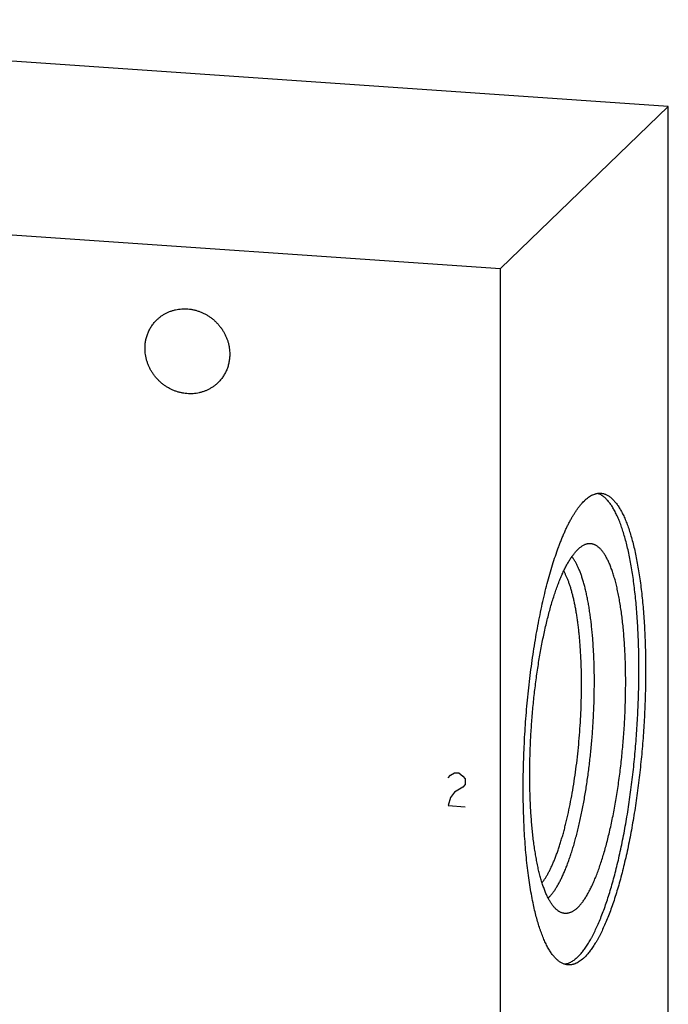
# Model space of a CAD drawing. Units: inches. Extents: x 0.3 to 21.7, y 0.3 to 16.7.
# Drawn here: x 11.3 to 14, y 8.3 to 12.4 of the extents above; entities that cross this region are included whole.
import ezdxf

# ---------------------------------------------------------------- set-up
doc = ezdxf.new("R2010")
doc.units = ezdxf.units.IN
doc.header["$LTSCALE"] = 1.21
doc.header["$MEASUREMENT"] = 0
doc.layers.get('0').update_dxf_attribs({"linetype": 'CONTINUOUS'})

msp = doc.modelspace()

# ---------------------------------------------------------------- linework, layer by layer
at = {"color": 7, "linetype": 'Continuous'}
for p, q in [((13.9574, 12.0683), (8.7414, 12.43)), ((13.2586, 11.3933), (13.9574, 12.0683)), ((13.9574, 5.9829), (13.9574, 12.0683)), ((8.0426, 11.755), (13.2586, 11.3933)), ((13.2586, 5.3079), (13.2586, 11.3933)), ((13.3943, 8.7513), (13.3941, 8.7523))]:
    msp.add_line(p, q, dxfattribs=at)
at = {"color": 4, "linetype": 'Continuous'}
for p, q in [((13.0413, 9.2727), (13.05, 9.2837)), ((13.05, 9.2837), (13.0673, 9.294)), ((13.0673, 9.294), (13.0847, 9.2928)), ((13.0847, 9.2928), (13.1021, 9.28)), ((13.1021, 9.28), (13.1108, 9.2678)), ((13.1108, 9.2678), (13.1108, 9.2447)), ((13.1021, 9.2337), (13.0673, 9.2129)), ((13.1108, 9.2447), (13.1021, 9.2337)), ((13.05, 9.1909), (13.0413, 9.1568)), ((13.0673, 9.2129), (13.05, 9.1909)), ((13.0413, 9.1568), (13.1108, 9.1519))]:
    msp.add_line(p, q, dxfattribs=at)
at = {"color": 7, "linetype": 'Continuous'}
msp.add_arc((13.3646, 8.8705), 0.1352, 313.1916, 314.0084, dxfattribs=at)
for points, knots in [([(11.8277, 11.1804), (11.8307, 11.1834), (11.837, 11.189), (11.8471, 11.1966), (11.8578, 11.2035), (11.8671, 11.2085), (11.8748, 11.212), (11.8827, 11.2153), (11.8928, 11.2188), (11.9052, 11.222), (11.9179, 11.2244), (11.9308, 11.2257), (11.9439, 11.2261), (11.957, 11.2255), (11.97, 11.2239), (11.983, 11.2214), (11.9959, 11.2179), (12.0085, 11.2135), (12.0208, 11.2082), (12.0327, 11.202), (12.0443, 11.195), (12.0553, 11.1872), (12.0658, 11.1786), (12.0756, 11.1693), (12.0848, 11.1593), (12.0933, 11.1488), (12.101, 11.1377), (12.1079, 11.1261), (12.114, 11.114), (12.1192, 11.1016), (12.1235, 11.089), (12.1269, 11.0761), (12.1293, 11.063), (12.1307, 11.0499), (12.1311, 11.0412), (12.1311, 11.0368)], [0, 0, 0, 0, 0.029942, 0.059909, 0.089924, 0.120009, 0.135088, 0.150192, 0.18048, 0.210894, 0.241448, 0.272151, 0.303011, 0.334029, 0.365206, 0.396538, 0.428017, 0.459633, 0.491373, 0.52322, 0.555158, 0.587166, 0.619223, 0.651306, 0.683394, 0.715463, 0.74749, 0.779455, 0.811337, 0.843117, 0.874778, 0.906307, 0.937692, 0.968925, 1, 1, 1, 1]), ([(11.7781, 11.0613), (11.7781, 11.0669), (11.7787, 11.0781), (11.7811, 11.0947), (11.7851, 11.1109), (11.7907, 11.1266), (11.7978, 11.1415), (11.8064, 11.1556), (11.8163, 11.1687), (11.8237, 11.1766), (11.8277, 11.1804)], [0, 0, 0, 0, 0.127348, 0.253861, 0.379588, 0.504605, 0.629017, 0.752953, 0.876561, 1, 1, 1, 1]), ([(12.0815, 10.9176), (12.0785, 10.9147), (12.0722, 10.9091), (12.0621, 10.9014), (12.0514, 10.8946), (12.0421, 10.8896), (12.0344, 10.886), (12.0265, 10.8828), (12.0164, 10.8793), (12.004, 10.876), (11.9913, 10.8737), (11.9784, 10.8723), (11.9653, 10.872), (11.9522, 10.8726), (11.9392, 10.8741), (11.9262, 10.8767), (11.9133, 10.8801), (11.9007, 10.8845), (11.8884, 10.8899), (11.8764, 10.896), (11.8649, 10.9031), (11.8539, 10.9109), (11.8434, 10.9195), (11.8336, 10.9288), (11.8244, 10.9387), (11.8159, 10.9493), (11.8082, 10.9604), (11.8012, 10.972), (11.7952, 10.984), (11.79, 10.9964), (11.7857, 11.0091), (11.7823, 11.022), (11.7799, 11.035), (11.7784, 11.0481), (11.7781, 11.0569), (11.7781, 11.0613)], [0, 0, 0, 0, 0.029942, 0.059909, 0.089924, 0.120009, 0.135088, 0.150192, 0.18048, 0.210894, 0.241448, 0.272151, 0.303011, 0.334029, 0.365206, 0.396538, 0.428017, 0.459633, 0.491373, 0.52322, 0.555158, 0.587166, 0.619223, 0.651306, 0.683394, 0.715463, 0.74749, 0.779455, 0.811337, 0.843117, 0.874778, 0.906307, 0.937692, 0.968925, 1, 1, 1, 1]), ([(12.1311, 11.0368), (12.1311, 11.0312), (12.1305, 11.0199), (12.1281, 11.0033), (12.1241, 10.9871), (12.1185, 10.9715), (12.1114, 10.9566), (12.1028, 10.9425), (12.0929, 10.9294), (12.0854, 10.9214), (12.0815, 10.9176)], [0, 0, 0, 0, 0.127348, 0.253861, 0.379588, 0.504605, 0.629017, 0.752953, 0.876561, 1, 1, 1, 1]), ([(13.5802, 8.5266), (13.5821, 8.5284), (13.5859, 8.5323), (13.5915, 8.5384), (13.5971, 8.5449), (13.6027, 8.552), (13.6083, 8.5594), (13.6138, 8.5673), (13.6194, 8.5757), (13.6249, 8.5844), (13.6304, 8.5936), (13.6359, 8.6033), (13.6413, 8.6133), (13.6487, 8.6275), (13.6577, 8.6463), (13.6683, 8.6701), (13.6787, 8.6954), (13.6889, 8.7223), (13.699, 8.7506), (13.7087, 8.7803), (13.7183, 8.8114), (13.7276, 8.8438), (13.7366, 8.8774), (13.7452, 8.9121), (13.7536, 8.9479), (13.7617, 8.9848), (13.7693, 9.0226), (13.7767, 9.0613), (13.7836, 9.1008), (13.7902, 9.1411), (13.7963, 9.1819), (13.802, 9.2234), (13.8073, 9.2653), (13.8138, 9.322), (13.8208, 9.3934), (13.8273, 9.4795), (13.8319, 9.5656), (13.8342, 9.6371), (13.835, 9.6937), (13.8351, 9.7356), (13.8347, 9.777), (13.8338, 9.8178), (13.8325, 9.858), (13.8306, 9.8974), (13.8283, 9.936), (13.8255, 9.9738), (13.8222, 10.0106), (13.8184, 10.0463), (13.8142, 10.0809), (13.8095, 10.1144), (13.8044, 10.1467), (13.7989, 10.1776), (13.7929, 10.2072), (13.7866, 10.2354), (13.7798, 10.2622), (13.7726, 10.2874), (13.7651, 10.311), (13.7585, 10.3297), (13.7529, 10.3438), (13.7488, 10.3538), (13.7445, 10.3633), (13.7402, 10.3724), (13.7358, 10.3811), (13.7313, 10.3894), (13.7268, 10.3972), (13.7222, 10.4046), (13.7175, 10.4115), (13.7127, 10.418), (13.7079, 10.424), (13.703, 10.4296), (13.6981, 10.4347), (13.6931, 10.4394), (13.688, 10.4436), (13.6829, 10.4473), (13.6778, 10.4505), (13.6726, 10.4533), (13.6673, 10.4556), (13.6637, 10.4568), (13.6619, 10.4574)], [0, 0, 0, 0, 0.003936, 0.008035, 0.0123, 0.016735, 0.021342, 0.026124, 0.03108, 0.036213, 0.041522, 0.047008, 0.05267, 0.058508, 0.070709, 0.083601, 0.09717, 0.111402, 0.126276, 0.141773, 0.157869, 0.174539, 0.191757, 0.209494, 0.22772, 0.246404, 0.265514, 0.285018, 0.304879, 0.325064, 0.345537, 0.36626, 0.387197, 0.40831, 0.450909, 0.493751, 0.536525, 0.578921, 0.599881, 0.620632, 0.641137, 0.66136, 0.681263, 0.700812, 0.719972, 0.73871, 0.756993, 0.774791, 0.792074, 0.808812, 0.82498, 0.840551, 0.855503, 0.869814, 0.883465, 0.89644, 0.908726, 0.920312, 0.925841, 0.931193, 0.936369, 0.941368, 0.946192, 0.950842, 0.955319, 0.959625, 0.963764, 0.96774, 0.971556, 0.975218, 0.978732, 0.982107, 0.985349, 0.988471, 0.991483, 0.994398, 0.997232, 1, 1, 1, 1]), ([(13.608, 10.4268), (13.6108, 10.4294), (13.6163, 10.4345), (13.625, 10.4412), (13.6322, 10.446), (13.638, 10.4492), (13.6437, 10.452), (13.6494, 10.4542), (13.6551, 10.4559), (13.6593, 10.4569), (13.6636, 10.4576), (13.6678, 10.458), (13.6719, 10.4581), (13.6747, 10.458), (13.6761, 10.4579)], [0, 0, 0, 0, 0.150461, 0.291698, 0.424419, 0.487884, 0.54958, 0.668227, 0.725561, 0.7818, 0.837147, 0.891814, 0.946022, 1, 1, 1, 1]), ([(13.6761, 10.4579), (13.678, 10.4578), (13.6816, 10.4574), (13.6871, 10.4563), (13.6925, 10.4546), (13.6979, 10.4525), (13.7033, 10.4499), (13.7086, 10.4468), (13.7138, 10.4432), (13.719, 10.4391), (13.7241, 10.4346), (13.7291, 10.4295), (13.7341, 10.424), (13.7391, 10.418), (13.7439, 10.4115), (13.7487, 10.4046), (13.7535, 10.3972), (13.7581, 10.3893), (13.7627, 10.381), (13.7672, 10.3722), (13.7716, 10.363), (13.776, 10.3533), (13.7802, 10.3432), (13.7844, 10.3326), (13.7885, 10.3216), (13.7939, 10.3062), (13.8004, 10.2858), (13.8077, 10.2601), (13.8145, 10.2328), (13.821, 10.204), (13.8271, 10.1737), (13.8327, 10.1421), (13.8379, 10.1091), (13.8426, 10.0748), (13.8468, 10.0393), (13.8506, 10.0027), (13.8538, 9.965), (13.8566, 9.9263), (13.8589, 9.8867), (13.8607, 9.8463), (13.8619, 9.8052), (13.8627, 9.7634), (13.8629, 9.721), (13.8627, 9.6781), (13.8619, 9.6348), (13.8602, 9.5766), (13.8567, 9.5033), (13.8507, 9.4154), (13.844, 9.3424), (13.8376, 9.2844), (13.8324, 9.2414), (13.8268, 9.1989), (13.8207, 9.157), (13.8142, 9.1156), (13.8073, 9.075), (13.8, 9.0352), (13.7923, 8.9963), (13.7842, 8.9584), (13.7758, 8.9215), (13.767, 8.8857), (13.7579, 8.8511), (13.7485, 8.8177), (13.7389, 8.7857), (13.729, 8.7551), (13.7188, 8.7259), (13.7084, 8.6982), (13.6978, 8.6721), (13.687, 8.6476), (13.6778, 8.6283), (13.6703, 8.6137), (13.6648, 8.6033), (13.6592, 8.5934), (13.6536, 8.5839), (13.6479, 8.5749), (13.6423, 8.5664), (13.6366, 8.5583), (13.6309, 8.5506), (13.6252, 8.5434), (13.6195, 8.5367), (13.6138, 8.5305), (13.6099, 8.5265), (13.608, 8.5247)], [0, 0, 0, 0, 0.002716, 0.005453, 0.00823, 0.011067, 0.01398, 0.016986, 0.0201, 0.023334, 0.026701, 0.030209, 0.033867, 0.037682, 0.041659, 0.045805, 0.050123, 0.054616, 0.059287, 0.064138, 0.06917, 0.074384, 0.07978, 0.08536, 0.091121, 0.097064, 0.109491, 0.12263, 0.136467, 0.150986, 0.166166, 0.181984, 0.198416, 0.215436, 0.233013, 0.251119, 0.269722, 0.288788, 0.308283, 0.328171, 0.348417, 0.368983, 0.38983, 0.410921, 0.432214, 0.453671, 0.496913, 0.540321, 0.583569, 0.60503, 0.62633, 0.647427, 0.668283, 0.688858, 0.709115, 0.729016, 0.748524, 0.767604, 0.786222, 0.804345, 0.82194, 0.838978, 0.855429, 0.871268, 0.886468, 0.901009, 0.914868, 0.92803, 0.94048, 0.946435, 0.952208, 0.957799, 0.963207, 0.968432, 0.973476, 0.978338, 0.983021, 0.987525, 0.991855, 0.996012, 1, 1, 1, 1]), ([(13.496, 10.2219), (13.4982, 10.2278), (13.5025, 10.2396), (13.5091, 10.2568), (13.5158, 10.2734), (13.5226, 10.2894), (13.5295, 10.3047), (13.5364, 10.3194), (13.5434, 10.3333), (13.5504, 10.3466), (13.5575, 10.3592), (13.5646, 10.371), (13.5717, 10.3822), (13.5789, 10.3926), (13.5861, 10.4022), (13.5933, 10.4111), (13.6006, 10.4193), (13.6055, 10.4244), (13.608, 10.4268)], [0, 0, 0, 0, 0.080888, 0.159446, 0.235631, 0.309404, 0.380732, 0.449583, 0.515935, 0.579768, 0.641069, 0.699833, 0.756062, 0.809769, 0.860974, 0.909713, 0.956034, 1, 1, 1, 1]), ([(13.3941, 8.7523), (13.3916, 8.7643), (13.3868, 8.789), (13.3804, 8.827), (13.3747, 8.8668), (13.3696, 8.9083), (13.3652, 8.9514), (13.3614, 8.9959), (13.3583, 9.0418), (13.356, 9.0889), (13.3543, 9.1371), (13.3533, 9.1862), (13.3531, 9.2361), (13.3535, 9.2867), (13.3547, 9.3378), (13.3565, 9.3893), (13.3591, 9.441), (13.3623, 9.4929), (13.3663, 9.5447), (13.3709, 9.5963), (13.3761, 9.6475), (13.3821, 9.6983), (13.3886, 9.7485), (13.3958, 9.7979), (13.4035, 9.8464), (13.4118, 9.8939), (13.4207, 9.9402), (13.43, 9.9852), (13.4399, 10.0288), (13.4502, 10.0708), (13.461, 10.1112), (13.4722, 10.1498), (13.4838, 10.1866), (13.4919, 10.2103), (13.496, 10.2219)], [0, 0, 0, 0, 0.02474, 0.050676, 0.07775, 0.105899, 0.135056, 0.165152, 0.196111, 0.227856, 0.260307, 0.293381, 0.326992, 0.361054, 0.395479, 0.430176, 0.465056, 0.500028, 0.534998, 0.569878, 0.604574, 0.638997, 0.673057, 0.706666, 0.739737, 0.772184, 0.803926, 0.834881, 0.864972, 0.894124, 0.922268, 0.949336, 0.975266, 1, 1, 1, 1]), ([(13.5136, 8.7105), (13.5122, 8.711), (13.5094, 8.7121), (13.5039, 8.7148), (13.4985, 8.7183), (13.4933, 8.7224), (13.4894, 8.7258), (13.4856, 8.7297), (13.4817, 8.7339), (13.4779, 8.7384), (13.4742, 8.7433), (13.4705, 8.7486), (13.4669, 8.7542), (13.4633, 8.7601), (13.4598, 8.7664), (13.4564, 8.773), (13.453, 8.78), (13.4496, 8.7873), (13.4452, 8.7976), (13.4398, 8.8114), (13.4337, 8.8289), (13.4279, 8.8477), (13.4224, 8.8676), (13.4172, 8.8887), (13.4123, 8.911), (13.4078, 8.9343), (13.4035, 8.9587), (13.3996, 8.9841), (13.396, 9.0104), (13.3928, 9.0376), (13.39, 9.0657), (13.3875, 9.0945), (13.3853, 9.1241), (13.3836, 9.1543), (13.3822, 9.1852), (13.3812, 9.2167), (13.3806, 9.2486), (13.3803, 9.292), (13.3809, 9.347), (13.3831, 9.4137), (13.3868, 9.4809), (13.392, 9.5481), (13.3986, 9.6147), (13.4065, 9.6803), (13.4143, 9.734), (13.4213, 9.7761), (13.4267, 9.8068), (13.4324, 9.837), (13.4385, 9.8664), (13.4448, 9.8951), (13.4513, 9.923), (13.4581, 9.95), (13.4651, 9.9762), (13.4724, 10.0014), (13.4798, 10.0255), (13.4875, 10.0487), (13.4953, 10.0707), (13.5033, 10.0916), (13.5114, 10.1114), (13.5197, 10.1299), (13.5281, 10.1471), (13.5352, 10.1607), (13.541, 10.1708), (13.5453, 10.178), (13.5496, 10.1849), (13.5539, 10.1913), (13.5583, 10.1975), (13.5626, 10.2033), (13.567, 10.2088), (13.5714, 10.2139), (13.5757, 10.2187), (13.5787, 10.2217), (13.5802, 10.2231)], [0, 0, 0, 0, 0.002797, 0.005668, 0.011691, 0.014872, 0.018179, 0.021622, 0.025208, 0.028944, 0.032836, 0.036889, 0.041106, 0.045491, 0.050047, 0.054774, 0.059676, 0.064752, 0.070003, 0.081031, 0.092757, 0.105176, 0.118276, 0.132043, 0.14646, 0.161509, 0.177168, 0.193412, 0.210218, 0.227558, 0.245403, 0.263724, 0.28249, 0.301668, 0.321225, 0.341128, 0.361341, 0.381829, 0.423481, 0.465788, 0.508448, 0.551153, 0.593598, 0.635478, 0.676494, 0.696587, 0.716356, 0.735766, 0.754783, 0.773374, 0.791508, 0.809154, 0.826284, 0.842868, 0.858881, 0.874298, 0.889096, 0.903255, 0.916757, 0.929586, 0.941728, 0.953176, 0.958637, 0.963923, 0.969034, 0.97397, 0.978732, 0.983322, 0.98774, 0.991991, 0.996076, 1, 1, 1, 1]), ([(13.5802, 8.7322), (13.5817, 8.7337), (13.5849, 8.7368), (13.5895, 8.7419), (13.594, 8.7473), (13.5986, 8.7531), (13.6032, 8.7593), (13.6077, 8.7658), (13.6122, 8.7728), (13.6168, 8.7801), (13.6213, 8.7877), (13.6273, 8.7986), (13.6348, 8.8131), (13.6436, 8.8317), (13.6522, 8.8516), (13.6607, 8.8728), (13.669, 8.8953), (13.6771, 8.9191), (13.685, 8.944), (13.6927, 8.97), (13.7001, 8.9971), (13.7073, 9.0252), (13.7143, 9.0543), (13.7209, 9.0843), (13.7273, 9.1151), (13.7333, 9.1466), (13.7391, 9.1789), (13.7444, 9.2118), (13.7495, 9.2452), (13.7542, 9.2791), (13.76, 9.3251), (13.7662, 9.3833), (13.7722, 9.4536), (13.7765, 9.5242), (13.7792, 9.5943), (13.78, 9.6523), (13.7799, 9.698), (13.7793, 9.7316), (13.7783, 9.7647), (13.777, 9.7972), (13.7752, 9.829), (13.773, 9.8601), (13.7703, 9.8903), (13.7673, 9.9197), (13.7639, 9.9482), (13.7601, 9.9757), (13.7559, 10.0021), (13.7514, 10.0274), (13.7465, 10.0516), (13.7413, 10.0745), (13.7357, 10.0962), (13.7298, 10.1166), (13.7245, 10.1327), (13.7201, 10.1449), (13.7168, 10.1535), (13.7134, 10.1618), (13.71, 10.1698), (13.7064, 10.1773), (13.7028, 10.1845), (13.6992, 10.1914), (13.6955, 10.1978), (13.6917, 10.2039), (13.6879, 10.2096), (13.684, 10.2149), (13.68, 10.2198), (13.676, 10.2243), (13.672, 10.2284), (13.6679, 10.2322), (13.6637, 10.2355), (13.6595, 10.2385), (13.6553, 10.241), (13.651, 10.2431), (13.6467, 10.2449), (13.6423, 10.2462), (13.6379, 10.2471), (13.6335, 10.2476), (13.6291, 10.2477), (13.6246, 10.2474), (13.6216, 10.2469), (13.6201, 10.2466)], [0, 0, 0, 0, 0.004052, 0.00828, 0.012687, 0.017277, 0.022051, 0.027014, 0.032164, 0.037505, 0.043035, 0.048755, 0.060762, 0.073519, 0.087014, 0.101232, 0.116153, 0.131756, 0.148016, 0.164905, 0.182394, 0.200453, 0.219048, 0.238146, 0.25771, 0.277703, 0.298087, 0.318823, 0.33987, 0.361187, 0.382733, 0.42634, 0.470347, 0.514407, 0.558171, 0.601293, 0.622508, 0.643436, 0.664037, 0.684271, 0.704098, 0.723481, 0.742383, 0.76077, 0.778606, 0.795861, 0.812503, 0.828505, 0.84384, 0.858484, 0.872417, 0.885621, 0.898081, 0.90403, 0.909789, 0.915358, 0.920737, 0.925927, 0.930927, 0.935741, 0.940368, 0.944812, 0.949077, 0.953165, 0.957082, 0.960834, 0.964428, 0.967873, 0.97118, 0.974358, 0.977424, 0.98039, 0.983275, 0.986098, 0.988878, 0.991636, 0.994395, 0.997176, 1, 1, 1, 1]), ([(13.6201, 10.2466), (13.6185, 10.2463), (13.6151, 10.2454), (13.6101, 10.2437), (13.6052, 10.2414), (13.6001, 10.2387), (13.5951, 10.2355), (13.5901, 10.2318), (13.5851, 10.2277), (13.5818, 10.2247), (13.5802, 10.2231)], [0, 0, 0, 0, 0.108441, 0.22032, 0.336392, 0.457322, 0.583691, 0.715998, 0.854658, 1, 1, 1, 1]), ([(13.4585, 8.7732), (13.4612, 8.7758), (13.4665, 8.7815), (13.4743, 8.7908), (13.482, 8.8012), (13.4897, 8.8128), (13.4974, 8.8255), (13.5049, 8.8393), (13.5124, 8.8542), (13.5198, 8.8701), (13.5272, 8.8871), (13.5344, 8.905), (13.5414, 8.9239), (13.5484, 8.9437), (13.5551, 8.9644), (13.5618, 8.986), (13.5682, 9.0084), (13.5745, 9.0316), (13.5806, 9.0556), (13.5865, 9.0803), (13.5921, 9.1056), (13.5976, 9.1316), (13.6028, 9.1582), (13.6095, 9.1946), (13.6172, 9.2413), (13.6253, 9.2986), (13.6323, 9.357), (13.6382, 9.4164), (13.6429, 9.4762), (13.6464, 9.536), (13.6487, 9.5956), (13.6496, 9.6543), (13.6494, 9.712), (13.6481, 9.7592), (13.6464, 9.7961), (13.6448, 9.8231), (13.643, 9.8494), (13.6408, 9.8752), (13.6383, 9.9003), (13.6356, 9.9248), (13.6325, 9.9485), (13.6291, 9.9714), (13.6255, 9.9936), (13.6216, 10.0149), (13.6174, 10.0353), (13.613, 10.0548), (13.6083, 10.0734), (13.6033, 10.091), (13.5981, 10.1076), (13.5927, 10.1231), (13.5871, 10.1376), (13.5812, 10.1511), (13.5752, 10.1634), (13.5689, 10.1746), (13.5625, 10.1847), (13.5579, 10.1908), (13.5556, 10.1937)], [0, 0, 0, 0, 0.00765, 0.015889, 0.024733, 0.034197, 0.044284, 0.054997, 0.066333, 0.078285, 0.090844, 0.103998, 0.117734, 0.132036, 0.146886, 0.162265, 0.178154, 0.194529, 0.211368, 0.228647, 0.246341, 0.264423, 0.282866, 0.301644, 0.340085, 0.379513, 0.419685, 0.460352, 0.501261, 0.542158, 0.582788, 0.6229, 0.662244, 0.700578, 0.719294, 0.73767, 0.75568, 0.773296, 0.790493, 0.807245, 0.823528, 0.839321, 0.8546, 0.869347, 0.883542, 0.897167, 0.910209, 0.922652, 0.934486, 0.945703, 0.956296, 0.966264, 0.975608, 0.984335, 0.992459, 1, 1, 1, 1]), ([(13.4317, 8.8357), (13.4341, 8.8387), (13.4387, 8.845), (13.4455, 8.8552), (13.4522, 8.8662), (13.4588, 8.8782), (13.4654, 8.891), (13.4719, 8.9047), (13.4783, 8.9193), (13.4847, 8.9346), (13.4909, 8.9508), (13.4971, 8.9677), (13.5031, 8.9854), (13.509, 9.0038), (13.5148, 9.0229), (13.5204, 9.0426), (13.5259, 9.0631), (13.5312, 9.0841), (13.5364, 9.1057), (13.5431, 9.1355), (13.551, 9.1741), (13.5596, 9.2217), (13.5674, 9.2708), (13.5744, 9.3212), (13.5804, 9.3726), (13.5855, 9.4246), (13.5897, 9.477), (13.5928, 9.5295), (13.5949, 9.5817), (13.596, 9.6334), (13.5961, 9.6843), (13.5952, 9.734), (13.5932, 9.7824), (13.5907, 9.8216), (13.5881, 9.8521), (13.586, 9.8742), (13.5836, 9.8958), (13.581, 9.9167), (13.5782, 9.9371), (13.5751, 9.9568), (13.5718, 9.9758), (13.5683, 9.9942), (13.5645, 10.0118), (13.5606, 10.0287), (13.5564, 10.0447), (13.552, 10.06), (13.5475, 10.0745), (13.5427, 10.0881), (13.5378, 10.1009), (13.5327, 10.1128), (13.5274, 10.1237), (13.5237, 10.1307), (13.5218, 10.134)], [0, 0, 0, 0, 0.008577, 0.01771, 0.027405, 0.037661, 0.048477, 0.059849, 0.071769, 0.084229, 0.097217, 0.110721, 0.124727, 0.13922, 0.154183, 0.1696, 0.185451, 0.201718, 0.21838, 0.235416, 0.270521, 0.306853, 0.344221, 0.382427, 0.421265, 0.460529, 0.500005, 0.539482, 0.578745, 0.617583, 0.655788, 0.693156, 0.729488, 0.764593, 0.781628, 0.79829, 0.814556, 0.830407, 0.845823, 0.860786, 0.875279, 0.889284, 0.902788, 0.915775, 0.928234, 0.940154, 0.951525, 0.962341, 0.972597, 0.982291, 0.991423, 1, 1, 1, 1]), ([(13.5399, 8.4935), (13.538, 8.4936), (13.5343, 8.494), (13.5288, 8.4952), (13.5233, 8.4968), (13.5179, 8.499), (13.5125, 8.5016), (13.5072, 8.5048), (13.5019, 8.5084), (13.4967, 8.5126), (13.4915, 8.5172), (13.4864, 8.5224), (13.4814, 8.528), (13.4764, 8.5341), (13.4715, 8.5407), (13.4667, 8.5477), (13.4619, 8.5553), (13.4572, 8.5633), (13.4526, 8.5718), (13.4481, 8.5807), (13.4436, 8.5901), (13.4393, 8.5999), (13.435, 8.6102), (13.4308, 8.621), (13.4267, 8.6321), (13.4213, 8.6479), (13.4148, 8.6686), (13.4074, 8.6947), (13.4005, 8.7224), (13.3963, 8.7415), (13.3943, 8.7513)], [0, 0, 0, 0, 0.017899, 0.035934, 0.054239, 0.072942, 0.092159, 0.112001, 0.132563, 0.153931, 0.176181, 0.199378, 0.223576, 0.248822, 0.275156, 0.30261, 0.331211, 0.360979, 0.391932, 0.424082, 0.457437, 0.492003, 0.527783, 0.564777, 0.602982, 0.642394, 0.724807, 0.811948, 0.903718, 1, 1, 1, 1]), ([(13.5802, 8.7322), (13.5788, 8.7308), (13.576, 8.7283), (13.5718, 8.7247), (13.5675, 8.7214), (13.5633, 8.7185), (13.5591, 8.7159), (13.5549, 8.7137), (13.5507, 8.7118), (13.5465, 8.7103), (13.5423, 8.7091), (13.5381, 8.7082), (13.534, 8.7077), (13.5298, 8.7076), (13.5257, 8.7078), (13.5216, 8.7083), (13.5176, 8.7092), (13.5149, 8.71), (13.5136, 8.7105)], [0, 0, 0, 0, 0.078137, 0.153231, 0.225404, 0.2948, 0.361592, 0.425979, 0.488187, 0.548471, 0.60711, 0.664417, 0.720726, 0.77639, 0.831777, 0.887262, 0.943216, 1, 1, 1, 1]), ([(13.5802, 8.5266), (13.578, 8.5245), (13.5736, 8.5204), (13.5668, 8.5149), (13.5601, 8.51), (13.5534, 8.5059), (13.5466, 8.5023), (13.5399, 8.4995), (13.5333, 8.4974), (13.5288, 8.4964), (13.5265, 8.4961)], [0, 0, 0, 0, 0.146262, 0.285446, 0.417931, 0.544196, 0.664813, 0.780453, 0.891889, 1, 1, 1, 1]), ([(13.608, 8.5247), (13.6052, 8.522), (13.5997, 8.5169), (13.591, 8.5102), (13.5838, 8.5054), (13.578, 8.5022), (13.5723, 8.4995), (13.5666, 8.4972), (13.5609, 8.4955), (13.5567, 8.4945), (13.5524, 8.4938), (13.5482, 8.4934), (13.5441, 8.4933), (13.5413, 8.4934), (13.5399, 8.4935)], [0, 0, 0, 0, 0.150461, 0.291698, 0.424419, 0.487884, 0.54958, 0.668227, 0.725561, 0.7818, 0.837147, 0.891814, 0.946022, 1, 1, 1, 1])]:
    msp.add_open_spline(points, degree=3, knots=knots, dxfattribs=at)

doc.saveas('drawing.dxf')
